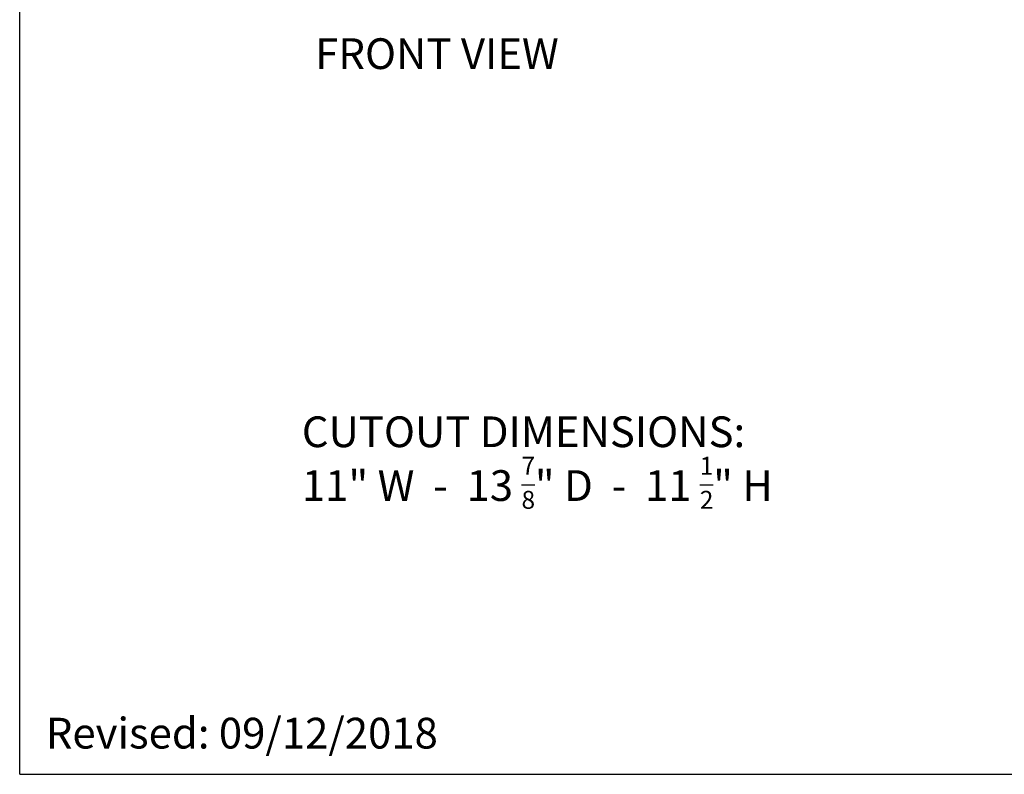
# Model space of a CAD drawing. Units: inches. Extents: x 3 to 85, y 3 to 65.
# Drawn here: x 3 to 35, y 3 to 27.6 of the extents above; entities that cross this region are included whole.
import ezdxf

# ---------------------------------------------------------------- set-up
doc = ezdxf.new("R2010")
doc.units = ezdxf.units.IN
doc.header["$MEASUREMENT"] = 0
doc.layers.add('DEFAULT', color=179, linetype='Continuous')
doc.styles.add('SLDTEXTSTYLE0', font='ARIALBD.TTF', dxfattribs={"width": 0.948})
doc.styles.add('SLDTEXTSTYLE1', font='ARIAL.TTF', dxfattribs={"width": 0.948})

# ---------------------------------------------------------------- blocks, each defined once
blk = doc.blocks.new('SW_NOTE_0')
at = {"layer": 'DEFAULT', "color": 0, "ltscale": 8}
for p, q in [((7.15, -0.943), (7.582, -0.943)), ((12.954, -0.943), (13.386, -0.943))]:
    blk.add_line(p, q, dxfattribs=at)
at = {"layer": 'DEFAULT', "color": 0, "ltscale": 8, "attachment_point": 1, "style": 'SLDTEXTSTYLE0'}
for s, insert, char_height in [('CUTOUT DIMENSIONS:', (0, 1.289), 1), ('7', (7.15, -0.026), 0.583), ('1', (12.954, -0.026), 0.583), ('11" W  -  13', (0, -0.462), 1), ('" D  -  11', (7.582, -0.462), 1), ('" H', (13.386, -0.462), 1), ('8', (7.15, -1.134), 0.583), ('2', (12.954, -1.134), 0.583)]:
    blk.add_mtext(s, dxfattribs=dict(at, insert=insert, char_height=char_height))

msp = doc.modelspace()

# ---------------------------------------------------------------- linework, layer by layer
at = {"color": 7, "linetype": 'Continuous', "lineweight": 30, "ltscale": 8}
for q in [(3, 65), (85, 3.0243886)]:
    msp.add_line((3, 3.0243886), q, dxfattribs=at)

# ---------------------------------------------------------------- block references
at = {"layer": 'DEFAULT', "color": 7, "ltscale": 8}
msp.add_blockref('SW_NOTE_0', (12.1835069, 13.3819938), dxfattribs=at)

# ---------------------------------------------------------------- texts
at = {"color": 7, "linetype": 'Continuous', "lineweight": 0, "ltscale": 8, "char_height": 1, "attachment_point": 1}
for s, insert, style in [('FRONT VIEW', (12.6191922, 26.9753973), 'SLDTEXTSTYLE0'), ('Revised: 09/12/2018', (3.8502402, 4.8635724), 'SLDTEXTSTYLE1')]:
    msp.add_mtext(s, dxfattribs=dict(at, insert=insert, style=style))

doc.saveas('drawing.dxf')
